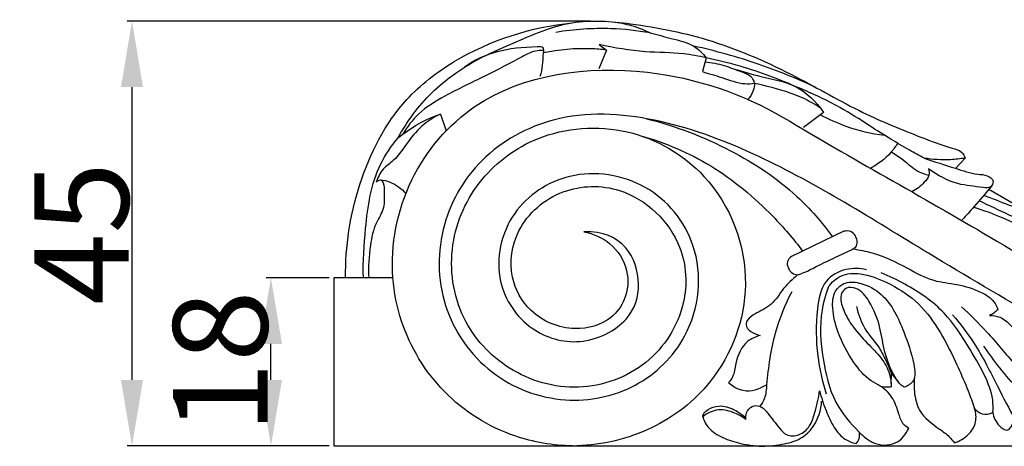
# Model space of a CAD drawing. Units: millimetres. Extents: x 0 to 1100, y 0 to 1000.
# Drawn here: x 157 to 261, y 511 to 556 of the extents above; entities that cross this region are included whole.
import ezdxf

# ---------------------------------------------------------------- set-up
doc = ezdxf.new("R2010")
doc.units = ezdxf.units.MM
doc.layers.add('Kranshteiny', color=7, linetype='Continuous', true_color=0xffffff)
doc.styles.add('Arial', font='arial.ttf')
doc.dimstyles.new('Dimension Style 01', dxfattribs={"dimtxt": 10, "dimasz": 7, "dimexe": 0.5, "dimexo": 0.5, "dimgap": 0.25, "dimtad": 1, "dimtoh": 1, "dimdec": 0, "dimzin": 1, "dimdsep": 46, "dimtxsty": 'Arial', "dimcen": 0.5, "dimazin": 0, "dimtfac": 1, "dimtdec": 4, "dimtix": 1, "dimtmove": 1, "dimatfit": 3, "dimfxl": 0, "dimtolj": 1, "dimtzin": 1, "dimarcsym": 0})

# ---------------------------------------------------------------- blocks, each defined once
blk = doc.blocks.new('*D1217')
at = {"layer": 'Defpoints', "color": 0, "transparency": 16777216}
for p in [(217.95, 555.82), (168.89, 510.82), (190.28, 510.82)]:
    blk.add_point(p, dxfattribs=at)
at = {"layer": 'Kranshteiny', "color": 0, "lineweight": -2, "transparency": 16777216}
for p, q in [((217.45, 555.82), (168.39, 555.82)), ((168.89, 548.82), (168.89, 517.82)), ((189.78, 510.82), (168.39, 510.82))]:
    blk.add_line(p, q, dxfattribs=at)
at = {"layer": 'Kranshteiny', "color": 0, "transparency": 16777216}
for points in [[(167.72, 548.82), (170.06, 548.82), (168.89, 555.82)], [(167.72, 517.82), (170.06, 517.82), (168.89, 510.82)]]:
    blk.add_solid(points, dxfattribs=at)
at = {"layer": 'Kranshteiny', "color": 0, "transparency": 16777216, "insert": (163.55, 533.32), "char_height": 10, "attachment_point": 5, "rotation": 90, "style": 'Arial'}
blk.add_mtext('\\A1;45', dxfattribs=at)
blk = doc.blocks.new('*D1234')
at = {"layer": 'Defpoints', "color": 0, "transparency": 16777216}
for p in [(183.61, 528.63), (190.28, 528.63), (190.28, 510.82)]:
    blk.add_point(p, dxfattribs=at)
at = {"layer": 'Kranshteiny', "color": 0, "lineweight": -2, "transparency": 16777216}
for p, q in [((189.78, 528.63), (183.11, 528.63)), ((183.61, 517.82), (183.61, 521.63)), ((189.78, 510.82), (183.11, 510.82))]:
    blk.add_line(p, q, dxfattribs=at)
at = {"layer": 'Kranshteiny', "color": 0, "transparency": 16777216}
for points in [[(182.44, 521.63), (184.78, 521.63), (183.61, 528.63)], [(182.44, 517.82), (184.78, 517.82), (183.61, 510.82)]]:
    blk.add_solid(points, dxfattribs=at)
at = {"layer": 'Kranshteiny', "color": 0, "transparency": 16777216, "insert": (178.25, 519.72), "char_height": 10, "attachment_point": 5, "rotation": 90, "style": 'Arial'}
blk.add_mtext('\\A1;18', dxfattribs=at)

msp = doc.modelspace()

# ---------------------------------------------------------------- linework, layer by layer
at = {"layer": 'Kranshteiny'}
for p, q in [((218.38, 553.32), (219.17, 552.75)), ((219.17, 552.75), (218.34, 550.75)), ((229.71, 551.92), (229.32, 550.46)), ((201.58, 545.97), (202.19, 544.2)), ((242.17, 546.15), (240.05, 544.54)), ((257.15, 541.31), (256.14, 540.22)), ((259.68, 538.02), (264.32, 535.3)), ((244.31, 533.55), (238.76, 530.9)), ((249.31, 517.44), (249.35, 518.49)), ((249.35, 518.49), (250.09, 517.59))]:
    msp.add_line(p, q, dxfattribs=at)
msp.add_lwpolyline([(196.54, 528.63), (190.28, 528.63), (190.28, 510.82), (298.27, 510.82)], dxfattribs=at)
for points, knots in [([(191.52, 528.63), (191.48, 531.96), (192.54, 538.71), (196.68, 546.94), (204.68, 553.11), (211.17, 555.2), (215.53, 555.63)], [0, 0, 0, 0, 8.45014, 17.108154, 22.515712, 33.474249, 33.474249, 33.474249, 33.474249]), ([(197.05, 543.4), (198.01, 545.17), (200.41, 548.42), (204.88, 551.59), (210, 553.77), (215.29, 556.14), (222.65, 555.56), (230.7, 553.91), (238.86, 550.3), (245.83, 546.19), (251.53, 543.88), (254.95, 542.56), (256.8, 542.11), (257.09, 541.53), (257.15, 541.31)], [0, 0, 0, 0, 5.077799, 10.031028, 13.530564, 19.053559, 24.183249, 31.552735, 39.610401, 46.321376, 51.889492, 54.797278, 55.756095, 56.324786, 56.324786, 56.324786, 56.324786]), ([(223.79, 554.56), (222.43, 554.81), (219.1, 555.17), (215.74, 554.94), (213.81, 554.62)], [0, 0, 0, 0, 3.460948, 8.33569, 8.33569, 8.33569, 8.33569]), ([(220.09, 555.71), (220.76, 555.62), (222.03, 555.33), (223.24, 554.84), (223.79, 554.56)], [0, 0, 0, 0, 1.688874, 3.245543, 3.245543, 3.245543, 3.245543]), ([(223.79, 554.56), (224.55, 554.39), (226.07, 553.92), (228.32, 553.47), (229.36, 552.4), (229.71, 551.92)], [0, 0, 0, 0, 1.927129, 4.029079, 5.533171, 5.533171, 5.533171, 5.533171]), ([(212.14, 549.98), (212.41, 550.76), (212.42, 551.64), (212.56, 553.1), (208.82, 553.04), (206.28, 552.5), (204.13, 550.93)], [0, 0, 0, 0, 2.099561, 2.555507, 3.049307, 9.733942, 9.733942, 9.733942, 9.733942]), ([(219.17, 552.75), (218.63, 552.82), (216.4, 552.99), (214.14, 552.79), (212.5, 552.44)], [0, 0, 0, 0, 1.364973, 5.572943, 5.572943, 5.572943, 5.572943]), ([(229.71, 551.92), (228.93, 552.1), (226.81, 552.52), (222.97, 552.44), (220, 552.98), (218.38, 553.32)], [0, 0, 0, 0, 2.003049, 5.386239, 9.51802, 9.51802, 9.51802, 9.51802]), ([(241.34, 548.79), (239.36, 549.72), (235.13, 551.43), (230.73, 552.66), (228.42, 553.16)], [0, 0, 0, 0, 5.488892, 11.389882, 11.389882, 11.389882, 11.389882]), ([(212.51, 552.69), (212.3, 552.71), (211.48, 552.7), (209.41, 551.59), (206.21, 549.92), (202.42, 548.15), (199.28, 546.25), (198.04, 544.61), (197.57, 543.83)], [0, 0, 0, 0, 0.544767, 2.011317, 5.704889, 9.691556, 12.489678, 14.78576, 14.78576, 14.78576, 14.78576]), ([(252.81, 541.31), (252.29, 541.58), (251.1, 542.21), (249.17, 543.38), (246.74, 544.91), (243.61, 546.94), (239.02, 549.02), (234.3, 550.87), (230.94, 551.67), (229.71, 551.92)], [0, 0, 0, 0, 1.47395, 3.375528, 5.640078, 8.681975, 12.717664, 18.230779, 21.341014, 21.341014, 21.341014, 21.341014]), ([(215.56, 510.83), (213.49, 510.87), (208.46, 511.7), (201.49, 516.09), (197.54, 522.67), (195.96, 530.54), (197.65, 539.29), (206.59, 549.76), (222.71, 551.83), (233.54, 548.15), (237.9, 545.61)], [0, 0, 0, 0, 5.151391, 12.514536, 19.881526, 23.839501, 32.768565, 41.421808, 56.891295, 69.536519, 69.536519, 69.536519, 69.536519]), ([(229.61, 551.51), (230.29, 551.43), (231.61, 551.19), (233.15, 550.54), (234.42, 550.14), (234.93, 549.27), (234.73, 548.34), (234.4, 547.79), (234.15, 547.52)], [0, 0, 0, 0, 1.728894, 3.304418, 4.225236, 4.9452, 5.607663, 6.533743, 6.533743, 6.533743, 6.533743]), ([(229.32, 550.46), (230, 550.24), (231.51, 549.86), (233.31, 549.11), (234.5, 549.19), (234.83, 549.23)], [0, 0, 0, 0, 1.790112, 3.909759, 4.734268, 4.734268, 4.734268, 4.734268]), ([(232.69, 550.74), (233.63, 550.48), (235.74, 549.8), (239.41, 549.26), (241.38, 547.27), (242.17, 546.15)], [0, 0, 0, 0, 2.453984, 5.551027, 9.028915, 9.028915, 9.028915, 9.028915]), ([(241.83, 546.61), (241.22, 547.01), (239.5, 548), (237.06, 548.68), (235.35, 549.12), (234.83, 549.23)], [0, 0, 0, 0, 1.830877, 4.939969, 6.266456, 6.266456, 6.266456, 6.266456]), ([(201.58, 545.97), (200.95, 545.68), (199.61, 544.87), (198.09, 543.05), (196.94, 541.21), (195.37, 540.18), (194.93, 539.24), (194.77, 538.75)], [0, 0, 0, 0, 1.74666, 3.846683, 5.950648, 7.145073, 8.447734, 8.447734, 8.447734, 8.447734]), ([(197.05, 543.4), (197.22, 543.55), (198.57, 544.64), (200.15, 545.48), (201.58, 545.97)], [0, 0, 0, 0, 0.561508, 4.36055, 4.36055, 4.36055, 4.36055]), ([(296.5, 510.98), (295.06, 510.94), (292.06, 511.11), (285.36, 512.83), (272.52, 520.07), (255.17, 529.8), (238.45, 540.53), (225.21, 545.64), (214.67, 546.53), (205.88, 542.11), (201.2, 534.42), (201.26, 525.44), (206.4, 518.03), (214.51, 514.95), (222.52, 516.6), (228.72, 522.64), (229.69, 531.88), (223.81, 539.1), (215.39, 540.4), (208.56, 535.93), (206.91, 528.51), (210.65, 522.9), (216.52, 521.15), (221.81, 523.89), (223.32, 529.36), (220.83, 533.67), (216.76, 533.5)], [0, 0, 0, 0, 3.597803, 7.460824, 17.160408, 40.260798, 57.545628, 66.728262, 75.640577, 83.00676, 90.100102, 97.33083, 104.606355, 111.505175, 117.78138, 123.979781, 132.152457, 138.834196, 145.542282, 151.427374, 157.647347, 162.676357, 167.032339, 171.77265, 175.95187, 184.782243, 184.782243, 184.782243, 184.782243]), ([(237.9, 545.61), (245.14, 541.27), (260.76, 532.74), (278.53, 521.34), (292.16, 517.07), (297.91, 517.73), (300.91, 519.23), (302.33, 520.84), (302.85, 521.63)], [0, 0, 0, 0, 21.176193, 44.557767, 53.013839, 55.906369, 58.792938, 61.191867, 61.191867, 61.191867, 61.191867]), ([(241.84, 545.9), (242.7, 545.43), (244.88, 544.44), (247.22, 543.9), (248.61, 543.74)], [0, 0, 0, 0, 2.454228, 5.948901, 5.948901, 5.948901, 5.948901]), ([(216.76, 533.5), (217.76, 533.3), (219.82, 532.41), (221.62, 529.55), (221.39, 526.46), (219.43, 523.84), (215.44, 522.73), (211.03, 524.57), (208.64, 528.9), (209.45, 534.29), (214.23, 538.39), (221.77, 538.55), (227.49, 533.02), (227.88, 525.32), (223.86, 518.98), (216.22, 516.21), (208.59, 518.42), (203.26, 524.27), (202.14, 532.16), (205.4, 539.36), (212.22, 544.37), (221.58, 545.04), (231.12, 539.5), (235.37, 528.32), (231.47, 517.91), (224.15, 512.16), (218.74, 510.93), (216.03, 510.83)], [0, 0, 0, 0, 2.541316, 5.355797, 7.944155, 9.942054, 13.258607, 17.449987, 20.864975, 25.05279, 30.29863, 35.269024, 42.594462, 47.601736, 53.886119, 60.200695, 66.523485, 72.575843, 79.180596, 85.561323, 91.664639, 99.602875, 107.443665, 117.803583, 127.033354, 133.677051, 140.439308, 140.439308, 140.439308, 140.439308]), ([(223.4, 545.47), (226.49, 544.71), (232.17, 542.52), (238.87, 538.12), (242, 534.51), (243.1, 532.97)], [0, 0, 0, 0, 7.946523, 15.09134, 19.873049, 19.873049, 19.873049, 19.873049]), ([(222.82, 543.68), (225.4, 542.93), (230.57, 540.74), (236.08, 536.1), (238.98, 532.74), (239.95, 531.46)], [0, 0, 0, 0, 6.717341, 13.845301, 17.88984, 17.88984, 17.88984, 17.88984]), ([(193.41, 528.63), (193.35, 530.38), (193.62, 534.41), (194.37, 539.67), (196.35, 542.55), (197.05, 543.4)], [0, 0, 0, 0, 4.432572, 10.313158, 13.105065, 13.105065, 13.105065, 13.105065]), ([(250.02, 542.87), (249.79, 542.52), (249, 541.47), (247.93, 540.65), (247.13, 540.23)], [0, 0, 0, 0, 1.052703, 3.302691, 3.302691, 3.302691, 3.302691]), ([(249.35, 541.98), (249.78, 541.7), (250.76, 541.09), (251.88, 539.93), (252.92, 539.6), (253.33, 539.5)], [0, 0, 0, 0, 1.284072, 2.906003, 3.948298, 3.948298, 3.948298, 3.948298]), ([(257.15, 541.31), (256.65, 541.22), (255.2, 541.05), (253.74, 541.15), (252.81, 541.31)], [0, 0, 0, 0, 1.27942, 3.62618, 3.62618, 3.62618, 3.62618]), ([(252.81, 541.31), (253.91, 540.91), (255.79, 540.36), (258.03, 539.59), (259.43, 539.55), (260.31, 538.97), (259.88, 538.07), (258.35, 538.31), (256.15, 538.44), (254.23, 539.48), (253.29, 540.16)], [0, 0, 0, 0, 2.915142, 4.951767, 5.787436, 6.509966, 7.056391, 7.70609, 9.950777, 12.85899, 12.85899, 12.85899, 12.85899]), ([(253.29, 540.16), (253.35, 539.95), (253.41, 539.39), (252.67, 538.52), (252.01, 537.97), (251.51, 537.73)], [0, 0, 0, 0, 0.560385, 1.32432, 2.716843, 2.716843, 2.716843, 2.716843]), ([(194.77, 538.75), (194.89, 538.88), (195.25, 539.14), (195.63, 538.49), (195.57, 537.53), (195.74, 535.99), (194.55, 534.3), (194.05, 531.75), (193.9, 529.78), (193.98, 528.63)], [0, 0, 0, 0, 0.435706, 0.771082, 1.551974, 2.97759, 4.486956, 6.565313, 9.490016, 9.490016, 9.490016, 9.490016]), ([(195.19, 539), (195.54, 538.97), (196.58, 538.75), (197.46, 538.08), (197.9, 537.55)], [0, 0, 0, 0, 0.89247, 2.620074, 2.620074, 2.620074, 2.620074]), ([(259.98, 538.38), (259.36, 537.62), (258.33, 536.41), (257.27, 535.22), (256.86, 534.76)], [0, 0, 0, 0, 2.46384, 4.013302, 4.013302, 4.013302, 4.013302]), ([(259.14, 537.37), (260.88, 536.71), (264.93, 535.15), (270.11, 532.55), (275.52, 530.84), (278.21, 529.12), (279.57, 528.1)], [0, 0, 0, 0, 4.647713, 10.846372, 14.493156, 18.76415, 18.76415, 18.76415, 18.76415]), ([(263.99, 534.25), (263.27, 534.59), (261.49, 535.43), (259.7, 536.28), (258.64, 536.78)], [0, 0, 0, 0, 1.997322, 4.939926, 4.939926, 4.939926, 4.939926]), ([(258.06, 536.11), (259.09, 535.8), (261.17, 535.03), (263.15, 534.04), (264.13, 533.48)], [0, 0, 0, 0, 2.686544, 5.529622, 5.529622, 5.529622, 5.529622]), ([(245.28, 531.68), (245.43, 531.76), (245.72, 532.01), (245.75, 532.58), (245.54, 533.11), (245.09, 533.63), (244.55, 533.61), (244.31, 533.55)], [0, 0, 0, 0, 0.417236, 0.901223, 1.327037, 1.877307, 2.501124, 2.501124, 2.501124, 2.501124]), ([(239.41, 528.95), (239.57, 529), (240.26, 529.21), (241.56, 529.94), (243.37, 530.76), (244.67, 531.39), (245.28, 531.68)], [0, 0, 0, 0, 0.41615, 1.797868, 3.700597, 5.40117, 5.40117, 5.40117, 5.40117]), ([(245.28, 531.68), (245.95, 531.59), (247.99, 531.2), (250.76, 529.85), (253.6, 528.22), (256.39, 528), (258.57, 527.32), (260.16, 526.36), (260.53, 525.55), (260.62, 525.24)], [0, 0, 0, 0, 1.689867, 5.141425, 7.684595, 9.771046, 12.013623, 13.410751, 14.212341, 14.212341, 14.212341, 14.212341]), ([(238.76, 530.9), (238.57, 530.76), (238.22, 530.36), (238.39, 529.64), (238.78, 529.09), (239.22, 528.97), (239.41, 528.95)], [0, 0, 0, 0, 0.599302, 1.158831, 1.742647, 2.227654, 2.227654, 2.227654, 2.227654]), ([(239.41, 528.95), (238.89, 528.49), (237.85, 527.56), (236.79, 525.68), (235.16, 525), (234.15, 524.34), (233.71, 523.19), (234.84, 522.66), (235.46, 522.53)], [0, 0, 0, 0, 1.750569, 3.519432, 5.227779, 6.053241, 6.477938, 8.058315, 8.058315, 8.058315, 8.058315]), ([(246.7, 529.48), (246, 529.64), (244.42, 529.7), (241.96, 528.32), (241.33, 524.63), (241.35, 520.66), (242.02, 517.65), (242.45, 516.35)], [0, 0, 0, 0, 1.784485, 3.828644, 6.409558, 10.620635, 14.104314, 14.104314, 14.104314, 14.104314]), ([(242.7, 527.69), (243.04, 528.16), (244.02, 529.08), (246.42, 529.17), (249.1, 528.1), (252.08, 526.31), (254.41, 523.25), (256.37, 519.36), (257.59, 516.48), (258.17, 514.8)], [0, 0, 0, 0, 1.444168, 3.167663, 5.62782, 8.626927, 11.757277, 15.167888, 19.658791, 19.658791, 19.658791, 19.658791]), ([(260.1, 514.36), (260.14, 514.8), (260.14, 516.2), (259.14, 518.61), (257.35, 521.62), (254.98, 525.3), (251.52, 527.64), (249.13, 528.81), (248.28, 529.15)], [0, 0, 0, 0, 1.137136, 3.492445, 6.468509, 10.053912, 14.400274, 16.714386, 16.714386, 16.714386, 16.714386]), ([(251.19, 512.68), (251, 512.79), (250.47, 513.18), (250.07, 514.43), (249.59, 515.98), (248.38, 517.11), (246.71, 517.91), (245.11, 519.88), (243.71, 522.52), (243.05, 525.11), (243.16, 527.16), (244.52, 528.32), (246.46, 528.06), (249.07, 526.63), (250.63, 523.15), (251.64, 520.21), (252.02, 517.77), (251.08, 517.18), (250.71, 517.04)], [0, 0, 0, 0, 0.564211, 1.582733, 3.202705, 4.646179, 5.588134, 7.811956, 10.833274, 13.103171, 14.607302, 15.743058, 17.124227, 19.15544, 23.046737, 26.085104, 27.554859, 28.530002, 28.530002, 28.530002, 28.530002]), ([(238.8, 527.16), (238.08, 525.76), (236.77, 522.55), (236.22, 518.69), (236.04, 515.99), (235.61, 515.28), (235.41, 515.02)], [0, 0, 0, 0, 3.990357, 8.685826, 9.911207, 10.73302, 10.73302, 10.73302, 10.73302]), ([(242.7, 527.69), (242.39, 526.89), (241.65, 524.39), (241.98, 520.18), (243.03, 515.53), (245.37, 512.76), (247.43, 510.91), (249.86, 510.76), (250.88, 512.05), (251.19, 512.68)], [0, 0, 0, 0, 2.194829, 6.528363, 10.576989, 14.008169, 15.500777, 17.454487, 19.231713, 19.231713, 19.231713, 19.231713]), ([(250.71, 517.04), (250.56, 517.13), (250.11, 517.48), (249.36, 518.74), (248.56, 520.71), (248.21, 523.48), (247.3, 525.84), (245.99, 527.53), (244.57, 527.7), (243.81, 526.76), (244.2, 525.24), (245.16, 523.48), (246.68, 521.78), (248.28, 520.25), (249.2, 518.63), (249.33, 517.53), (249.32, 517.07)], [0, 0, 0, 0, 0.449539, 1.410871, 3.633529, 5.822455, 8.432277, 10.041898, 10.937853, 11.500149, 12.811223, 14.51237, 16.670985, 18.490663, 20.093302, 21.248171, 21.248171, 21.248171, 21.248171]), ([(245.66, 525.59), (245.84, 524.81), (246.34, 523.21), (247.86, 521.66), (248.73, 519.98), (249.15, 519.02), (249.35, 518.49)], [0, 0, 0, 0, 2.024474, 4.13746, 5.354478, 6.794487, 6.794487, 6.794487, 6.794487]), ([(256.79, 525.55), (257.7, 524.7), (259.72, 522.76), (262.15, 519.64), (264.69, 517.23), (266.29, 516.1), (266.96, 515.68)], [0, 0, 0, 0, 3.140998, 7.032504, 9.948356, 11.935874, 11.935874, 11.935874, 11.935874]), ([(260.62, 525.24), (260.49, 525.12), (260.21, 524.89), (259.91, 524.71), (259.75, 524.63)], [0, 0, 0, 0, 0.4515275, 0.8927597, 0.8927597, 0.8927597, 0.8927597]), ([(255.83, 524.72), (256.66, 523.75), (258.5, 521.36), (260.41, 517.47), (262.07, 514.28), (263.19, 512.27), (264.57, 511.55), (265.7, 512.28), (266.32, 513.4), (266.45, 514.55), (266.81, 515.99), (268.25, 515.69), (268.72, 515.13), (268.86, 514.86)], [0, 0, 0, 0, 3.227304, 7.56693, 10.932105, 12.335795, 13.376216, 14.325437, 15.357769, 16.506313, 17.423121, 18.500331, 19.257705, 19.257705, 19.257705, 19.257705]), ([(259.75, 524.63), (260.12, 524.64), (261.02, 524.52), (262.21, 523.46), (263.1, 522.18), (264.02, 521.61), (264.36, 521.43)], [0, 0, 0, 0, 0.907669, 2.171923, 3.85712, 4.829862, 4.829862, 4.829862, 4.829862]), ([(235.46, 522.53), (234.99, 522.41), (233.66, 521.83), (232.85, 519.96), (232.72, 518.32), (232.26, 517.72), (232.1, 517.54)], [0, 0, 0, 0, 1.221286, 3.474138, 4.695629, 5.322767, 5.322767, 5.322767, 5.322767]), ([(265.81, 514.05), (264.74, 514.92), (262.3, 517.18), (260.23, 519.79), (259.16, 521.4)], [0, 0, 0, 0, 3.462998, 8.344821, 8.344821, 8.344821, 8.344821]), ([(232.1, 517.54), (232.53, 517.15), (233.84, 516.35), (235.41, 516.85), (236.13, 517.3)], [0, 0, 0, 0, 1.452342, 3.59146, 3.59146, 3.59146, 3.59146]), ([(251.8, 518.08), (251.74, 517.58), (251.74, 516.4), (252.22, 514.21), (254.02, 512.9), (255.4, 511.95), (255.86, 511.38), (256.02, 511.15)], [0, 0, 0, 0, 1.274769, 3.013945, 5.433112, 6.543647, 7.2494, 7.2494, 7.2494, 7.2494]), ([(233.93, 513.62), (233.9, 513.86), (233.95, 514.41), (234.51, 515.11), (235.58, 515.12), (236.47, 514.02), (237.26, 512.99), (238.23, 511.8), (239.67, 511.9), (240.8, 512.87), (241.32, 514.6), (241.65, 515.87), (241.74, 516.67)], [0, 0, 0, 0, 0.610763, 1.354935, 2.027812, 2.972437, 4.654988, 5.506887, 6.614995, 7.785801, 9.052585, 11.112526, 11.112526, 11.112526, 11.112526]), ([(241.74, 516.67), (241.92, 515.95), (242.37, 514.62), (243.16, 512.82), (244.26, 511.52), (245.21, 511.16), (245.61, 511.07)], [0, 0, 0, 0, 1.871536, 3.550623, 4.975521, 6.014741, 6.014741, 6.014741, 6.014741]), ([(249.32, 517.07), (249.19, 517.05), (248.83, 517.02), (248.46, 517.06), (248.24, 517.11)], [0, 0, 0, 0, 0.3390483, 0.9009576, 0.9009576, 0.9009576, 0.9009576]), ([(229.36, 513.91), (229.46, 513.59), (229.87, 512.69), (231.27, 511.71), (233.2, 511.08), (235.4, 510.71), (237.63, 510.93), (239.74, 511.44), (241.42, 513.05), (241.91, 514.62), (241.96, 515.56)], [0, 0, 0, 0, 0.855312, 2.442324, 4.086642, 5.942529, 7.946812, 9.676998, 11.211836, 13.603383, 13.603383, 13.603383, 13.603383]), ([(229.36, 513.91), (229.38, 514.04), (229.48, 514.36), (230.08, 514.82), (231.22, 515.22), (232.68, 514.74), (233.56, 514.15), (233.91, 513.82)], [0, 0, 0, 0, 0.330755, 0.82793, 1.817643, 3.233535, 4.458768, 4.458768, 4.458768, 4.458768]), ([(233.93, 513.62), (233.58, 513.9), (232.68, 514.41), (231, 514.85), (229.83, 514.28), (229.36, 513.91)], [0, 0, 0, 0, 1.119149, 2.597753, 4.114507, 4.114507, 4.114507, 4.114507]), ([(256.02, 511.15), (256.56, 511.32), (257.55, 511.89), (258.42, 513.29), (258.32, 514.34), (258.17, 514.8)], [0, 0, 0, 0, 1.431038, 2.738503, 3.955004, 3.955004, 3.955004, 3.955004]), ([(258.17, 514.8), (258.37, 514.55), (258.97, 514.06), (259.75, 514.2), (260.1, 514.36)], [0, 0, 0, 0, 0.813261, 1.773032, 1.773032, 1.773032, 1.773032]), ([(260.1, 514.36), (260.18, 513.85), (260.5, 513.13), (261.69, 512.16), (262.14, 513), (262.24, 513.34)], [0, 0, 0, 0, 1.298763, 2.094782, 2.975931, 2.975931, 2.975931, 2.975931]), ([(245.61, 511.07), (245.68, 511.13), (245.95, 511.46), (246.01, 511.93), (245.97, 512.26)], [0, 0, 0, 0, 0.227944, 1.069833, 1.069833, 1.069833, 1.069833])]:
    msp.add_open_spline(points, degree=3, knots=knots, dxfattribs=at)

# ---------------------------------------------------------------- dimensions: what is measured, and where the dimension line sits
for base, p1, p2, picture, middle in [((168.89, 510.82), (217.95, 555.82), (190.28, 510.82), '*D1217', (163.55, 533.32)), ((183.61, 528.63), (190.28, 510.82), (190.28, 528.63), '*D1234', (178.25, 519.72))]:
    dim = msp.add_linear_dim(base=base, p1=p1, p2=p2, angle=90, dimstyle='Dimension Style 01', dxfattribs=at)
    dim.commit()
    dim.dimension.update_dxf_attribs({"geometry": picture, "text_midpoint": middle})

doc.saveas('drawing.dxf')
